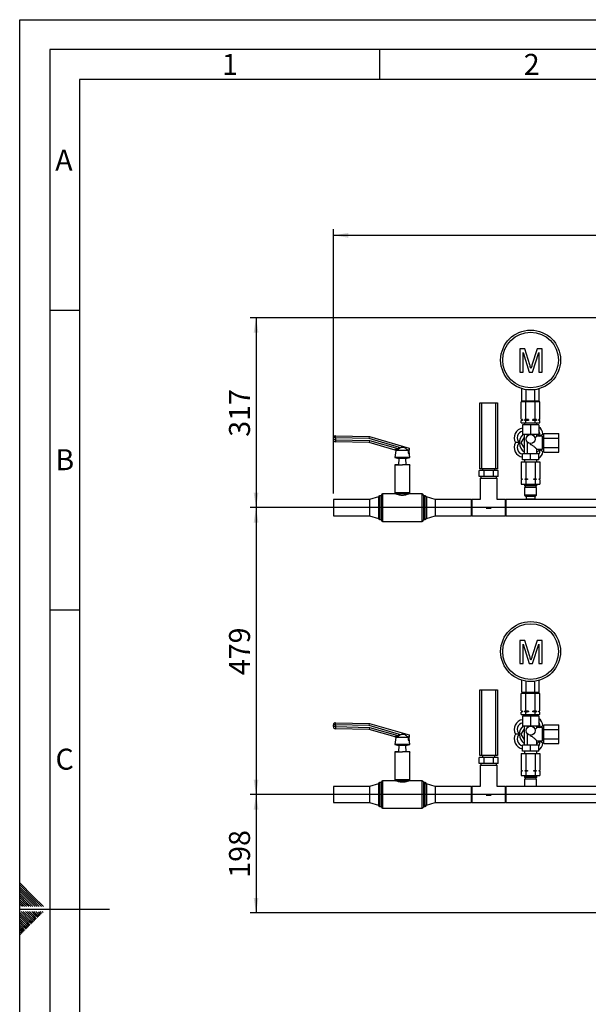
# Paper-space layout 'Blatt3' of a CAD drawing. Units: millimetres. Extents: x 0 to 420, y 0 to 297.
# Drawn here: x 0 to 95, y 133 to 297 of the extents above; entities that cross this region are included whole.
import ezdxf

# ---------------------------------------------------------------- set-up
doc = ezdxf.new("R2010")
doc.units = ezdxf.units.MM
for name, color, linetype in [('1', 7, 'Continuous'), ('61', 7, 'Continuous'), ('62', 7, 'Continuous')]:
    doc.layers.add(name, color=color, linetype=linetype)
doc.styles.add('SLDTEXTSTYLE0', font='TXT', dxfattribs={"width": 0.75})
doc.styles.add('SLDTEXTSTYLE1', font='TXT', dxfattribs={"width": 0.605})
doc.dimstyles.new('SLDDIMSTYLE0', dxfattribs={"dimtxt": 3.5, "dimasz": 2.5, "dimexe": 0, "dimexo": 0.0625, "dimgap": 0.875, "dimtad": 1, "dimdec": 0, "dimlfac": 10, "dimrnd": 1e-09, "dimzin": 12, "dimdsep": 46, "dimtxsty": 'SLDTEXTSTYLE1', "dimsah": 1, "dimcen": 0.09, "dimadec": 0, "dimazin": 3, "dimtfac": 1, "dimtdec": 0, "dimtofl": 0, "dimtmove": 0, "dimatfit": 3, "dimfxl": 1, "dimfrac": 2, "dimtolj": 1, "dimtzin": 12, "dimarcsym": 0})
doc.dimstyles.new('SLDDIMSTYLE1', dxfattribs={"dimtxt": 3.5, "dimasz": 2.5, "dimexe": 0, "dimexo": 0.0625, "dimgap": 0.875, "dimtad": 1, "dimdec": 0, "dimlfac": 10, "dimrnd": 1e-09, "dimzin": 12, "dimdsep": 46, "dimtxsty": 'SLDTEXTSTYLE1', "dimsah": 1, "dimcen": 0.09, "dimadec": 0, "dimazin": 3, "dimtfac": 1, "dimtofl": 0, "dimtmove": 0, "dimatfit": 3, "dimfxl": 1, "dimfrac": 2, "dimtolj": 1, "dimtzin": 12, "dimarcsym": 0})
doc.dimstyles.new('SLDDIMSTYLE2', dxfattribs={"dimtxt": 3.5, "dimasz": 2.5, "dimexe": 0, "dimexo": 0.0625, "dimgap": 0.875, "dimtad": 1, "dimdec": 1, "dimlfac": 10, "dimrnd": 1e-09, "dimzin": 12, "dimdsep": 46, "dimtxsty": 'SLDTEXTSTYLE1', "dimsah": 1, "dimcen": 0.09, "dimadec": 0, "dimazin": 3, "dimtfac": 1, "dimtdec": 1, "dimtofl": 0, "dimtmove": 0, "dimatfit": 3, "dimfxl": 1, "dimfrac": 2, "dimtolj": 1, "dimtzin": 12, "dimarcsym": 0})

# ---------------------------------------------------------------- blocks, each defined once
blk = doc.blocks.new('_D_27')
at = {"layer": '1', "color": 7}
for p, q in [((154.94, 247.23), (38.43, 247.23)), ((39.43, 247.23), (39.43, 215.53)), ((113.54, 215.53), (38.43, 215.53))]:
    blk.add_line(p, q, dxfattribs=at)
for points in [[(39.43, 247.23), (39.03, 244.73), (39.83, 244.73)], [(39.43, 215.53), (39.83, 218.03), (39.03, 218.03)]]:
    blk.add_solid(points, dxfattribs=at)
at = {"layer": '1', "color": 7, "insert": (34.92, 227.37), "char_height": 3.5, "attachment_point": 1, "rotation": 90, "style": 'SLDTEXTSTYLE1'}
blk.add_mtext('317', dxfattribs=at)
blk = doc.blocks.new('_D_28')
at = {"layer": '1', "color": 7}
for p, q in [((113.54, 215.53), (38.43, 215.53)), ((39.43, 215.53), (39.43, 167.63)), ((113.54, 167.63), (38.43, 167.63))]:
    blk.add_line(p, q, dxfattribs=at)
for points in [[(39.43, 215.53), (39.03, 213.03), (39.83, 213.03)], [(39.43, 167.63), (39.83, 170.13), (39.03, 170.13)]]:
    blk.add_solid(points, dxfattribs=at)
at = {"layer": '1', "color": 7, "insert": (34.92, 187.57), "char_height": 3.5, "attachment_point": 1, "rotation": 90, "style": 'SLDTEXTSTYLE1'}
blk.add_mtext('479', dxfattribs=at)
blk = doc.blocks.new('_D_29')
at = {"layer": '1', "color": 7}
for p, q in [((113.54, 167.63), (38.43, 167.63)), ((39.43, 167.63), (39.43, 147.88)), ((154.94, 147.88), (38.43, 147.88))]:
    blk.add_line(p, q, dxfattribs=at)
for points in [[(39.43, 167.63), (39.03, 165.13), (39.83, 165.13)], [(39.43, 147.88), (39.83, 150.38), (39.03, 150.38)]]:
    blk.add_solid(points, dxfattribs=at)
at = {"layer": '1', "color": 7, "insert": (34.92, 153.75), "char_height": 3.5, "attachment_point": 1, "rotation": 90, "style": 'SLDTEXTSTYLE1'}
blk.add_mtext('198', dxfattribs=at)
blk = doc.blocks.new('_D_34')
at = {"layer": '1', "color": 7}
for p, q in [((52.34, 217.88), (52.34, 262)), ((157.54, 245.82), (157.54, 262)), ((52.34, 261), (157.54, 261))]:
    blk.add_line(p, q, dxfattribs=at)
for points in [[(52.34, 261), (54.84, 260.6), (54.84, 261.4)], [(157.54, 261), (155.04, 261.4), (155.04, 260.6)]]:
    blk.add_solid(points, dxfattribs=at)
at = {"layer": '1', "color": 7, "insert": (99.59, 265.51), "char_height": 3.5, "attachment_point": 1, "style": 'SLDTEXTSTYLE1'}
blk.add_mtext('1052', dxfattribs=at)

psp = doc.layouts.new('Blatt3')

# ---------------------------------------------------------------- linework, layer by layer
at = {"color": 7, "linetype": 'Continuous', "lineweight": 30}
for p, q in [((83.437, 242.03), (83.437, 238.178)), ((84.247, 242.03), (83.437, 242.03)), ((85.1, 239.373), (84.247, 242.03)), ((86.324, 242.03), (85.463, 239.327)), ((87.141, 242.03), (86.324, 242.03)), ((87.141, 238.178), (87.141, 242.03)), ((83.98, 241.438), (85.008, 238.178)), ((83.98, 238.178), (83.98, 241.438)), ((85.576, 238.178), (86.598, 241.438)), ((86.598, 241.438), (86.598, 238.178)), ((83.437, 238.178), (83.98, 238.178)), ((85.008, 238.178), (85.576, 238.178)), ((86.598, 238.178), (87.141, 238.178)), ((83.794, 233.378), (83.794, 235.391)), ((84.515, 233.378), (84.515, 235.23)), ((85.959, 233.378), (85.959, 235.23)), ((86.681, 233.378), (86.681, 235.391)), ((76.737, 222.033), (76.737, 233.033)), ((76.737, 233.033), (77.037, 233.033)), ((77.037, 233.033), (77.037, 222.033)), ((77.037, 233.033), (79.437, 233.033)), ((79.437, 222.033), (79.437, 233.033)), ((79.437, 233.033), (79.737, 233.033)), ((79.737, 233.033), (79.737, 222.033)), ((83.678, 230.281), (83.678, 233.178)), ((84.458, 233.178), (83.678, 233.178)), ((83.794, 233.378), (84.515, 233.378)), ((84.172, 233.378), (84.172, 233.178)), ((84.458, 230.281), (84.458, 233.178)), ((86.017, 233.178), (84.458, 233.178)), ((84.515, 233.378), (85.959, 233.378)), ((85.959, 233.378), (86.681, 233.378)), ((86.017, 230.281), (86.017, 233.178)), ((86.796, 233.178), (86.017, 233.178)), ((86.302, 233.178), (86.302, 233.378)), ((86.796, 230.281), (86.796, 233.178)), ((83.678, 230.281), (83.837, 230.253)), ((83.678, 230.281), (83.883, 230.253)), ((83.837, 230.253), (83.837, 230.103)), ((83.883, 230.253), (83.837, 230.253)), ((83.883, 230.253), (83.883, 230.103)), ((84.253, 230.103), (84.253, 230.253)), ((84.866, 230.253), (84.253, 230.253)), ((84.458, 230.281), (84.866, 230.253)), ((84.866, 230.253), (84.866, 230.103)), ((86.221, 230.253), (85.608, 230.253)), ((85.608, 230.103), (85.608, 230.253)), ((86.017, 230.281), (86.221, 230.253)), ((86.221, 230.253), (86.221, 230.103)), ((86.592, 230.103), (86.592, 230.253)), ((86.637, 230.253), (86.592, 230.253)), ((86.637, 230.253), (86.796, 230.281)), ((86.637, 230.103), (86.637, 230.253)), ((83.837, 230.103), (83.678, 230.075)), ((83.678, 229.678), (83.678, 230.075)), ((83.678, 229.678), (84.458, 229.678)), ((83.883, 230.103), (83.837, 230.103)), ((83.887, 229.378), (83.887, 227.778)), ((85.237, 229.378), (83.887, 229.378)), ((84.187, 229.678), (84.187, 229.378)), ((84.458, 230.075), (84.253, 230.103)), ((84.866, 230.103), (84.253, 230.103)), ((84.458, 229.678), (84.458, 230.075)), ((84.458, 229.678), (86.017, 229.678)), ((85.237, 229.378), (85.237, 227.778)), ((86.587, 229.378), (85.237, 229.378)), ((86.221, 230.103), (85.608, 230.103)), ((86.017, 230.075), (85.608, 230.103)), ((86.017, 229.678), (86.017, 230.075)), ((86.017, 229.678), (86.796, 229.678)), ((86.287, 229.378), (86.287, 229.678)), ((86.587, 229.378), (86.587, 227.778)), ((86.796, 230.075), (86.592, 230.103)), ((86.637, 230.103), (86.592, 230.103)), ((86.796, 230.075), (86.637, 230.103)), ((86.796, 229.678), (86.796, 230.075)), ((52.323, 226.883), (52.33, 227.183)), ((52.673, 226.876), (52.323, 226.883)), ((52.68, 227.176), (52.33, 227.183)), ((52.673, 226.876), (52.666, 226.526)), ((52.68, 227.176), (52.673, 226.876)), ((52.673, 226.876), (58.368, 226.755)), ((52.68, 227.176), (52.687, 227.526)), ((58.282, 227.057), (52.68, 227.176)), ((52.687, 227.526), (58.336, 227.406)), ((58.282, 227.057), (58.336, 227.406)), ((63.354, 225.583), (58.282, 227.057)), ((58.336, 227.406), (64.97, 225.478)), ((83.678, 226.378), (84.137, 227.173)), ((83.887, 227.778), (85.237, 227.778)), ((84.137, 227.778), (84.137, 224.528)), ((84.665, 227.778), (84.665, 227.463)), ((85.237, 227.778), (86.587, 227.778)), ((87.237, 227.478), (86.281, 227.478)), ((86.287, 227.472), (86.287, 227.778)), ((87.237, 225.278), (87.237, 227.478)), ((87.437, 227.328), (87.237, 227.328)), ((87.437, 227.77), (87.3, 227.844)), ((87.437, 227.157), (87.437, 227.937)), ((87.437, 227.937), (89.937, 227.937)), ((87.437, 225.598), (87.437, 227.157)), ((87.437, 227.157), (89.937, 227.157)), ((89.937, 227.157), (89.937, 227.937)), ((89.937, 225.598), (89.937, 227.157)), ((58.315, 226.406), (52.666, 226.526)), ((58.368, 226.755), (58.315, 226.406)), ((62.618, 225.155), (58.315, 226.406)), ((58.368, 226.755), (63.055, 225.393)), ((63.055, 225.393), (63.354, 225.583)), ((63.055, 225.393), (63.158, 225.248)), ((63.433, 225.438), (63.158, 225.248)), ((63.354, 225.583), (63.366, 225.586)), ((63.354, 225.583), (63.433, 225.438)), ((63.654, 225.586), (63.433, 225.438)), ((64.227, 225.586), (63.654, 225.586)), ((64.97, 225.478), (64.962, 225.115)), ((84.137, 225.583), (83.678, 226.378)), ((84.665, 226.493), (84.665, 224.528)), ((85.237, 226.05), (85.237, 226.228)), ((86.286, 225.278), (87.237, 225.278)), ((86.287, 224.528), (86.287, 225.279)), ((87.237, 225.428), (87.437, 225.428)), ((87.437, 225.598), (89.937, 225.598)), ((87.437, 224.819), (87.437, 225.598)), ((89.937, 224.819), (89.937, 225.598)), ((62.729, 225.059), (62.587, 223.894)), ((62.587, 223.894), (63.237, 223.725)), ((63.837, 223.894), (62.587, 223.894)), ((62.736, 225.059), (62.729, 225.059)), ((62.882, 225.059), (62.736, 225.059)), ((64.827, 225.059), (62.882, 225.059)), ((63.237, 223.725), (63.213, 222.678)), ((63.837, 223.725), (63.237, 223.725)), ((65.087, 223.894), (63.837, 223.894)), ((64.437, 223.725), (63.837, 223.725)), ((64.437, 223.725), (65.087, 223.894)), ((64.461, 222.678), (64.437, 223.725)), ((64.827, 225.059), (64.651, 225.206)), ((64.962, 225.115), (64.651, 225.206)), ((64.903, 224.491), (64.948, 224.478)), ((64.948, 224.478), (64.962, 225.115)), ((65.087, 223.894), (64.959, 224.952)), ((83.887, 223.528), (83.887, 224.528)), ((85.237, 224.528), (83.887, 224.528)), ((85.237, 223.528), (85.237, 224.528)), ((86.587, 224.528), (85.237, 224.528)), ((86.587, 223.528), (86.587, 224.528)), ((87.269, 224.869), (87.437, 224.957)), ((87.437, 224.819), (89.937, 224.819)), ((62.587, 222.678), (62.587, 222.673)), ((63.213, 222.678), (62.587, 222.678)), ((62.587, 222.673), (62.587, 217.983)), ((62.587, 222.673), (63.837, 222.673)), ((63.213, 222.673), (63.213, 222.678)), ((63.837, 222.673), (63.837, 222.678)), ((65.087, 222.678), (63.837, 222.678)), ((65.087, 222.678), (65.087, 222.636)), ((65.087, 217.983), (65.087, 222.636)), ((77.037, 222.033), (76.737, 222.033)), ((79.437, 222.033), (77.037, 222.033)), ((77.187, 222.033), (77.187, 221.733)), ((79.287, 221.733), (79.287, 222.033)), ((79.737, 222.033), (79.437, 222.033)), ((83.678, 223.178), (83.678, 220.328)), ((83.678, 223.178), (84.458, 223.178)), ((85.237, 223.528), (83.887, 223.528)), ((84.187, 223.528), (84.187, 223.178)), ((84.458, 223.178), (84.458, 220.328)), ((84.458, 223.178), (86.017, 223.178)), ((86.587, 223.528), (85.237, 223.528)), ((86.017, 223.178), (86.017, 220.328)), ((86.017, 223.178), (86.796, 223.178)), ((86.287, 223.178), (86.287, 223.528)), ((86.796, 223.178), (86.796, 220.328)), ((76.678, 220.733), (76.678, 221.733)), ((77.458, 221.733), (76.678, 221.733)), ((77.458, 220.733), (76.678, 220.733)), ((76.837, 220.433), (76.837, 216.878)), ((76.837, 220.433), (76.992, 220.433)), ((76.937, 220.733), (76.937, 220.433)), ((76.992, 220.433), (79.637, 220.433)), ((77.458, 220.733), (77.458, 221.733)), ((79.017, 221.733), (77.458, 221.733)), ((79.017, 220.733), (77.458, 220.733)), ((79.017, 220.733), (79.017, 221.733)), ((79.796, 221.733), (79.017, 221.733)), ((79.796, 220.733), (79.017, 220.733)), ((79.537, 220.433), (79.537, 220.733)), ((79.637, 216.878), (79.637, 220.433)), ((79.796, 220.733), (79.796, 221.733)), ((83.678, 220.328), (83.803, 220.328)), ((83.787, 220.328), (83.787, 220.228)), ((83.803, 220.328), (83.803, 220.228)), ((84.333, 220.328), (84.458, 220.328)), ((84.333, 220.228), (84.333, 220.328)), ((84.458, 220.328), (84.708, 220.328)), ((84.708, 220.328), (84.708, 220.228)), ((85.766, 220.328), (86.017, 220.328)), ((85.766, 220.228), (85.766, 220.328)), ((86.017, 220.328), (86.142, 220.328)), ((86.142, 220.328), (86.142, 220.228)), ((86.671, 220.328), (86.796, 220.328)), ((86.671, 220.228), (86.671, 220.328)), ((86.687, 220.228), (86.687, 220.328)), ((83.678, 220.228), (83.678, 219.478)), ((83.803, 220.228), (83.678, 220.228)), ((83.678, 219.478), (84.458, 219.478)), ((84.187, 219.478), (84.187, 219.228)), ((84.187, 219.228), (84.237, 219.178)), ((86.287, 219.228), (84.187, 219.228)), ((86.237, 219.178), (84.237, 219.178)), ((84.237, 218.878), (84.237, 217.628)), ((86.237, 218.878), (84.237, 218.878)), ((84.458, 220.228), (84.333, 220.228)), ((84.337, 219.178), (84.337, 218.878)), ((84.458, 220.228), (84.458, 219.478)), ((84.708, 220.228), (84.458, 220.228)), ((84.458, 219.478), (86.017, 219.478)), ((86.017, 220.228), (85.766, 220.228)), ((86.017, 220.228), (86.017, 219.478)), ((86.142, 220.228), (86.017, 220.228)), ((86.017, 219.478), (86.796, 219.478)), ((86.137, 218.878), (86.137, 219.178)), ((86.237, 219.178), (86.287, 219.228)), ((86.237, 217.628), (86.237, 218.878)), ((86.287, 219.228), (86.287, 219.478)), ((86.796, 220.228), (86.671, 220.228)), ((86.796, 220.228), (86.796, 219.478)), ((59.837, 217.333), (58.337, 216.878)), ((59.837, 217.333), (59.837, 213.733)), ((60.337, 217.533), (60.037, 217.533)), ((60.337, 215.533), (60.337, 217.633)), ((62.787, 217.833), (60.537, 217.833)), ((62.587, 217.983), (62.787, 217.833)), ((65.087, 217.983), (62.587, 217.983)), ((64.887, 217.833), (62.787, 217.833)), ((64.887, 217.833), (65.087, 217.983)), ((67.137, 217.833), (64.887, 217.833)), ((67.337, 217.633), (67.337, 213.433)), ((67.637, 217.533), (67.337, 217.533)), ((69.337, 216.878), (67.837, 217.333)), ((67.837, 217.333), (67.837, 213.733)), ((84.237, 217.628), (84.487, 217.378)), ((86.237, 217.628), (84.237, 217.628)), ((84.487, 217.378), (84.487, 216.928)), ((85.987, 217.378), (84.487, 217.378)), ((85.987, 217.378), (86.237, 217.628)), ((85.987, 216.928), (85.987, 217.378)), ((58.337, 216.878), (52.337, 216.878)), ((52.337, 216.878), (52.337, 214.188)), ((58.337, 216.878), (58.337, 214.188)), ((60.337, 213.433), (60.337, 215.533)), ((75.337, 216.878), (69.337, 216.878)), ((69.337, 216.878), (69.337, 214.188)), ((75.437, 216.878), (75.337, 216.778)), ((75.337, 216.878), (75.337, 214.188)), ((76.837, 216.878), (75.437, 216.878)), ((75.437, 216.878), (75.437, 214.188)), ((77.836, 215.433), (78.638, 215.433)), ((81.037, 216.878), (79.637, 216.878)), ((81.137, 216.778), (81.037, 216.878)), ((81.037, 214.188), (81.037, 216.878)), ((84.537, 216.878), (81.137, 216.878)), ((81.137, 214.188), (81.137, 216.878)), ((84.487, 216.928), (84.537, 216.878)), ((85.987, 216.928), (84.487, 216.928)), ((85.937, 216.878), (84.537, 216.878)), ((85.937, 216.878), (85.987, 216.928)), ((98.137, 216.878), (85.937, 216.878)), ((52.337, 214.188), (58.337, 214.188)), ((58.337, 214.188), (59.837, 213.733)), ((67.837, 213.733), (69.337, 214.188)), ((69.337, 214.188), (75.337, 214.188)), ((75.337, 214.288), (75.437, 214.188)), ((75.437, 214.188), (81.037, 214.188)), ((81.037, 214.188), (81.137, 214.288)), ((81.137, 214.188), (98.137, 214.188)), ((60.037, 213.533), (60.337, 213.533)), ((60.537, 213.233), (67.137, 213.233)), ((67.337, 213.533), (67.637, 213.533)), ((83.437, 193.354), (83.437, 189.502)), ((84.247, 193.354), (83.437, 193.354)), ((83.98, 192.762), (85.008, 189.502)), ((83.98, 189.502), (83.98, 192.762)), ((85.1, 190.697), (84.247, 193.354)), ((86.324, 193.354), (85.463, 190.651)), ((85.576, 189.502), (86.598, 192.762)), ((87.141, 193.354), (86.324, 193.354)), ((86.598, 192.762), (86.598, 189.502)), ((87.141, 189.502), (87.141, 193.354)), ((83.437, 189.502), (83.98, 189.502)), ((85.008, 189.502), (85.576, 189.502)), ((86.598, 189.502), (87.141, 189.502)), ((83.794, 184.702), (83.794, 186.715)), ((84.515, 184.702), (84.515, 186.554)), ((85.959, 184.702), (85.959, 186.554)), ((86.681, 184.702), (86.681, 186.715)), ((76.737, 174.133), (76.737, 185.133)), ((76.737, 185.133), (77.037, 185.133)), ((77.037, 185.133), (77.037, 174.133)), ((77.037, 185.133), (79.437, 185.133)), ((79.437, 174.133), (79.437, 185.133)), ((79.437, 185.133), (79.737, 185.133)), ((79.737, 185.133), (79.737, 174.133)), ((83.678, 181.605), (83.678, 184.502)), ((84.458, 184.502), (83.678, 184.502)), ((83.794, 184.702), (84.515, 184.702)), ((84.172, 184.702), (84.172, 184.502)), ((84.458, 181.605), (84.458, 184.502)), ((86.017, 184.502), (84.458, 184.502)), ((84.515, 184.702), (85.959, 184.702)), ((85.959, 184.702), (86.681, 184.702)), ((86.017, 181.605), (86.017, 184.502)), ((86.796, 184.502), (86.017, 184.502)), ((86.302, 184.502), (86.302, 184.702)), ((86.796, 181.605), (86.796, 184.502)), ((83.678, 181.605), (83.837, 181.577)), ((83.678, 181.605), (83.883, 181.577)), ((83.837, 181.427), (83.678, 181.399)), ((83.678, 181.002), (83.678, 181.399)), ((83.678, 181.002), (84.458, 181.002)), ((83.837, 181.577), (83.837, 181.427)), ((83.883, 181.577), (83.837, 181.577)), ((83.883, 181.427), (83.837, 181.427)), ((83.883, 181.577), (83.883, 181.427)), ((84.187, 181.002), (84.187, 180.702)), ((84.866, 181.577), (84.253, 181.577)), ((84.253, 181.427), (84.253, 181.577)), ((84.866, 181.427), (84.253, 181.427)), ((84.458, 181.399), (84.253, 181.427)), ((84.458, 181.605), (84.866, 181.577)), ((84.458, 181.002), (84.458, 181.399)), ((84.458, 181.002), (86.017, 181.002)), ((84.866, 181.577), (84.866, 181.427)), ((85.608, 181.427), (85.608, 181.577)), ((86.221, 181.577), (85.608, 181.577)), ((86.221, 181.427), (85.608, 181.427)), ((86.017, 181.399), (85.608, 181.427)), ((86.017, 181.605), (86.221, 181.577)), ((86.017, 181.002), (86.017, 181.399)), ((86.017, 181.002), (86.796, 181.002)), ((86.221, 181.577), (86.221, 181.427)), ((86.287, 180.702), (86.287, 181.002)), ((86.592, 181.427), (86.592, 181.577)), ((86.637, 181.577), (86.592, 181.577)), ((86.796, 181.399), (86.592, 181.427)), ((86.637, 181.427), (86.592, 181.427)), ((86.637, 181.577), (86.796, 181.605)), ((86.637, 181.427), (86.637, 181.577)), ((86.796, 181.399), (86.637, 181.427)), ((86.796, 181.002), (86.796, 181.399)), ((52.323, 178.983), (52.33, 179.283)), ((52.68, 179.276), (52.33, 179.283)), ((52.68, 179.276), (52.673, 178.976)), ((52.68, 179.276), (52.687, 179.626)), ((58.282, 179.157), (52.68, 179.276)), ((52.687, 179.626), (58.336, 179.506)), ((58.282, 179.157), (58.336, 179.506)), ((58.336, 179.506), (64.97, 177.578)), ((83.887, 180.702), (83.887, 179.102)), ((85.237, 180.702), (83.887, 180.702)), ((85.237, 180.702), (85.237, 179.102)), ((86.587, 180.702), (85.237, 180.702)), ((86.587, 180.702), (86.587, 179.102)), ((87.437, 178.481), (87.437, 179.261)), ((87.437, 179.261), (89.937, 179.261)), ((89.937, 178.481), (89.937, 179.261)), ((52.673, 178.976), (52.323, 178.983)), ((52.673, 178.976), (52.666, 178.626)), ((58.315, 178.506), (52.666, 178.626)), ((52.673, 178.976), (58.368, 178.855)), ((63.354, 177.683), (58.282, 179.157)), ((58.368, 178.855), (58.315, 178.506)), ((62.618, 177.255), (58.315, 178.506)), ((58.368, 178.855), (63.055, 177.493)), ((63.055, 177.493), (63.354, 177.683)), ((63.433, 177.538), (63.158, 177.348)), ((63.354, 177.683), (63.366, 177.686)), ((63.354, 177.683), (63.433, 177.538)), ((63.654, 177.686), (63.433, 177.538)), ((64.227, 177.686), (63.654, 177.686)), ((64.97, 177.578), (64.962, 177.215)), ((83.678, 177.702), (84.137, 178.497)), ((84.137, 176.907), (83.678, 177.702)), ((83.887, 179.102), (85.237, 179.102)), ((84.137, 179.102), (84.137, 175.852)), ((84.665, 179.102), (84.665, 178.787)), ((84.665, 177.817), (84.665, 175.852)), ((85.237, 179.102), (86.587, 179.102)), ((85.237, 177.374), (85.237, 177.552)), ((87.237, 178.802), (86.281, 178.802)), ((86.287, 178.796), (86.287, 179.102)), ((87.237, 176.602), (87.237, 178.802)), ((87.437, 178.652), (87.237, 178.652)), ((87.437, 179.095), (87.3, 179.168)), ((87.437, 176.922), (87.437, 178.481)), ((87.437, 178.481), (89.937, 178.481)), ((89.937, 176.922), (89.937, 178.481)), ((62.729, 177.159), (62.587, 175.994)), ((62.587, 175.994), (63.237, 175.825)), ((63.837, 175.994), (62.587, 175.994)), ((62.736, 177.159), (62.729, 177.159)), ((62.882, 177.159), (62.736, 177.159)), ((64.827, 177.159), (62.882, 177.159)), ((63.055, 177.493), (63.158, 177.348)), ((65.087, 175.994), (63.837, 175.994)), ((64.437, 175.825), (65.087, 175.994)), ((64.827, 177.159), (64.651, 177.306)), ((64.962, 177.215), (64.651, 177.306)), ((64.903, 176.591), (64.948, 176.578)), ((64.948, 176.578), (64.962, 177.215)), ((65.087, 175.994), (64.959, 177.052)), ((86.286, 176.602), (87.237, 176.602)), ((86.287, 175.852), (86.287, 176.603)), ((87.237, 176.752), (87.437, 176.752)), ((87.269, 176.193), (87.437, 176.281)), ((87.437, 176.922), (89.937, 176.922)), ((87.437, 176.143), (87.437, 176.922)), ((87.437, 176.143), (89.937, 176.143)), ((89.937, 176.143), (89.937, 176.922)), ((62.587, 174.778), (62.587, 174.773)), ((63.213, 174.778), (62.587, 174.778)), ((62.587, 174.773), (62.587, 170.083)), ((62.587, 174.773), (63.837, 174.773)), ((63.237, 175.825), (63.213, 174.778)), ((63.213, 174.773), (63.213, 174.778)), ((63.837, 175.825), (63.237, 175.825)), ((64.437, 175.825), (63.837, 175.825)), ((65.087, 174.778), (63.837, 174.778)), ((63.837, 174.773), (63.837, 174.778)), ((64.461, 174.778), (64.437, 175.825)), ((65.087, 174.778), (65.087, 174.736)), ((65.087, 170.083), (65.087, 174.736)), ((83.678, 174.502), (83.678, 171.652)), ((83.678, 174.502), (84.458, 174.502)), ((83.887, 174.852), (83.887, 175.852)), ((85.237, 175.852), (83.887, 175.852)), ((85.237, 174.852), (83.887, 174.852)), ((84.187, 174.852), (84.187, 174.502)), ((84.458, 174.502), (84.458, 171.652)), ((84.458, 174.502), (86.017, 174.502)), ((85.237, 174.852), (85.237, 175.852)), ((86.587, 175.852), (85.237, 175.852)), ((86.587, 174.852), (85.237, 174.852)), ((86.017, 174.502), (86.017, 171.652)), ((86.017, 174.502), (86.796, 174.502)), ((86.287, 174.502), (86.287, 174.852)), ((86.587, 174.852), (86.587, 175.852)), ((86.796, 174.502), (86.796, 171.652)), ((76.678, 172.833), (76.678, 173.833)), ((77.458, 173.833), (76.678, 173.833)), ((77.458, 172.833), (76.678, 172.833)), ((77.037, 174.133), (76.737, 174.133)), ((76.937, 172.833), (76.937, 172.533)), ((79.437, 174.133), (77.037, 174.133)), ((77.187, 174.133), (77.187, 173.833)), ((77.458, 172.833), (77.458, 173.833)), ((79.017, 173.833), (77.458, 173.833)), ((79.017, 172.833), (77.458, 172.833)), ((79.017, 172.833), (79.017, 173.833)), ((79.796, 173.833), (79.017, 173.833)), ((79.796, 172.833), (79.017, 172.833)), ((79.287, 173.833), (79.287, 174.133)), ((79.737, 174.133), (79.437, 174.133)), ((79.537, 172.533), (79.537, 172.833)), ((79.796, 172.833), (79.796, 173.833)), ((76.837, 172.533), (76.837, 168.978)), ((76.837, 172.533), (76.992, 172.533)), ((76.992, 172.533), (79.637, 172.533)), ((79.637, 168.978), (79.637, 172.533)), ((83.678, 171.652), (83.803, 171.652)), ((83.678, 171.552), (83.678, 170.802)), ((83.803, 171.552), (83.678, 171.552)), ((83.787, 171.652), (83.787, 171.552)), ((83.803, 171.652), (83.803, 171.552)), ((84.333, 171.652), (84.458, 171.652)), ((84.333, 171.552), (84.333, 171.652)), ((84.458, 171.552), (84.333, 171.552)), ((84.458, 171.652), (84.708, 171.652)), ((84.458, 171.552), (84.458, 170.802)), ((84.708, 171.552), (84.458, 171.552)), ((84.708, 171.652), (84.708, 171.552)), ((85.766, 171.652), (86.017, 171.652)), ((85.766, 171.552), (85.766, 171.652)), ((86.017, 171.552), (85.766, 171.552)), ((86.017, 171.652), (86.142, 171.652)), ((86.017, 171.552), (86.017, 170.802)), ((86.142, 171.552), (86.017, 171.552)), ((86.142, 171.652), (86.142, 171.552)), ((86.671, 171.652), (86.796, 171.652)), ((86.671, 171.552), (86.671, 171.652)), ((86.796, 171.552), (86.671, 171.552)), ((86.687, 171.552), (86.687, 171.652)), ((86.796, 171.552), (86.796, 170.802)), ((59.837, 169.433), (58.337, 168.978)), ((59.837, 169.433), (59.837, 165.833)), ((60.337, 169.633), (60.037, 169.633)), ((60.337, 167.633), (60.337, 169.733)), ((62.787, 169.933), (60.537, 169.933)), ((62.587, 170.083), (62.787, 169.933)), ((65.087, 170.083), (62.587, 170.083)), ((64.887, 169.933), (62.787, 169.933)), ((64.887, 169.933), (65.087, 170.083)), ((67.137, 169.933), (64.887, 169.933)), ((67.337, 169.733), (67.337, 165.533)), ((67.637, 169.633), (67.337, 169.633)), ((69.337, 168.978), (67.837, 169.433)), ((67.837, 169.433), (67.837, 165.833)), ((83.678, 170.802), (84.458, 170.802)), ((84.187, 170.802), (84.187, 170.552)), ((84.187, 170.552), (84.237, 170.502)), ((86.287, 170.552), (84.187, 170.552)), ((86.237, 170.502), (84.237, 170.502)), ((84.237, 170.202), (84.237, 168.978)), ((86.237, 170.202), (84.237, 170.202)), ((84.337, 170.502), (84.337, 170.202)), ((84.458, 170.802), (86.017, 170.802)), ((86.017, 170.802), (86.796, 170.802)), ((86.137, 170.202), (86.137, 170.502)), ((86.237, 170.502), (86.287, 170.552)), ((86.237, 168.978), (86.237, 170.202)), ((86.287, 170.552), (86.287, 170.802)), ((58.337, 168.978), (52.337, 168.978)), ((52.337, 168.978), (52.337, 166.288)), ((58.337, 168.978), (58.337, 166.288)), ((75.337, 168.978), (69.337, 168.978)), ((69.337, 168.978), (69.337, 166.288)), ((75.437, 168.978), (75.337, 168.878)), ((75.337, 168.978), (75.337, 166.288)), ((76.837, 168.978), (75.437, 168.978)), ((75.437, 168.978), (75.437, 166.288)), ((81.037, 168.978), (79.637, 168.978)), ((81.137, 168.878), (81.037, 168.978)), ((81.037, 166.288), (81.037, 168.978)), ((84.237, 168.978), (81.137, 168.978)), ((81.137, 167.633), (81.137, 168.978)), ((86.202, 168.952), (84.272, 168.952)), ((100.137, 168.978), (86.237, 168.978)), ((52.337, 166.288), (58.337, 166.288)), ((58.337, 166.288), (59.837, 165.833)), ((60.337, 165.533), (60.337, 167.633)), ((67.837, 165.833), (69.337, 166.288)), ((69.337, 166.288), (75.337, 166.288)), ((75.337, 166.388), (75.437, 166.288)), ((75.437, 166.288), (81.037, 166.288)), ((77.836, 167.533), (78.638, 167.533)), ((81.037, 166.288), (81.137, 166.388)), ((81.137, 166.288), (81.137, 167.633)), ((81.137, 166.288), (100.137, 166.288)), ((60.037, 165.633), (60.337, 165.633)), ((60.537, 165.333), (67.137, 165.333)), ((67.337, 165.633), (67.637, 165.633))]:
    psp.add_line(p, q, dxfattribs=at)
at = {"color": 1, "linetype": 'Continuous', "lineweight": 30}
for p, q in [((86.826, 227.478), (86.794, 227.484)), ((86.77, 225.239), (86.938, 225.278)), ((60.037, 217.533), (60.037, 215.533)), ((60.537, 217.833), (60.537, 215.533)), ((67.137, 213.233), (67.137, 217.833)), ((67.637, 213.533), (67.637, 217.533)), ((60.037, 215.533), (60.037, 213.533)), ((60.537, 215.533), (60.537, 213.233)), ((86.826, 178.802), (86.794, 178.808)), ((86.77, 176.563), (86.938, 176.602)), ((60.037, 169.633), (60.037, 167.633)), ((60.537, 169.933), (60.537, 167.633)), ((67.137, 165.333), (67.137, 169.933)), ((67.637, 165.633), (67.637, 169.633)), ((60.037, 167.633), (60.037, 165.633)), ((60.537, 167.633), (60.537, 165.333))]:
    psp.add_line(p, q, dxfattribs=at)
at = {"color": 7, "linetype": 'Continuous', "lineweight": 30, "flags": 128}
for points in [[(86.756, 227.478), (86.631, 227.633), (86.484, 227.778)], [(86.756, 178.802), (86.631, 178.957), (86.484, 179.102)]]:
    psp.add_lwpolyline(points, dxfattribs=at)
at = {"color": 7, "linetype": 'Continuous', "lineweight": 30}
for centre, radius in [((85.237, 240.178), 5), ((85.237, 240.178), 4.65), ((85.237, 226.978), 0.75), ((85.237, 191.502), 5), ((85.237, 191.502), 4.65), ((85.237, 178.302), 0.75)]:
    psp.add_circle(centre, radius, dxfattribs=at)
for centre, radius, start, end in [((84.143, 227.191), 1.637, 98.98671, 208.7005), ((85.672, 227.67), 1.637, 6.09583, 56.01005), ((52.673, 226.876), 0.35, 178.79013, 268.79013), ((52.68, 227.176), 0.35, 88.79013, 178.79013), ((85.237, 226.378), 1.875, 131.69755, 234.07918), ((62.518, 225.053), 0.364, 0.94222, 41.73829), ((84.126, 225.588), 1.637, 150.09583, 261.60922), ((85.237, 226.378), 1.875, 304.0558, 324.07918), ((62.551, 224.966), 0.2, 26.9811, 73.79013), ((62.563, 224.966), 0.197, 28.17574, 73.73641), ((85.645, 225.077), 1.637, 305.14751, 352.7005), ((60.037, 217.333), 0.2, 90, 180), ((60.537, 217.633), 0.2, 90, 180), ((67.137, 217.633), 0.2, 0, 90), ((67.637, 217.333), 0.2, 0, 90), ((60.037, 213.733), 0.2, 180, 270), ((67.637, 213.733), 0.2, 270, 0), ((60.537, 213.433), 0.2, 180, 270), ((67.137, 213.433), 0.2, 270, 0), ((52.68, 179.276), 0.35, 88.79013, 178.79013), ((84.143, 178.515), 1.637, 98.98671, 208.7005), ((85.672, 178.994), 1.637, 6.09583, 56.01005), ((52.673, 178.976), 0.35, 178.79013, 268.79013), ((84.126, 176.912), 1.637, 150.09583, 261.60922), ((85.237, 177.702), 1.875, 131.69755, 234.07918), ((62.551, 177.066), 0.2, 26.9811, 73.79013), ((62.563, 177.066), 0.197, 28.17574, 73.73641), ((62.518, 177.153), 0.364, 0.94222, 41.73829), ((85.237, 177.702), 1.875, 304.0558, 324.07918), ((85.645, 176.401), 1.637, 305.14751, 352.7005), ((60.037, 169.433), 0.2, 90, 180), ((60.537, 169.733), 0.2, 90, 180), ((67.137, 169.733), 0.2, 0, 90), ((67.637, 169.433), 0.2, 0, 90), ((60.037, 165.833), 0.2, 180, 270), ((60.537, 165.533), 0.2, 180, 270), ((67.137, 165.533), 0.2, 270, 0), ((67.637, 165.833), 0.2, 270, 0)]:
    psp.add_arc(centre, radius, start, end, dxfattribs=at)
at = {"color": 1, "linetype": 'Continuous', "lineweight": 30}
for centre, start, end in [((84.143, 227.191), 102.99666, 224.19796), ((85.672, 227.67), 350.59836, 36.40136), ((84.126, 225.588), 134.59836, 257.87228), ((85.645, 225.077), 325.97884, 8.19796), ((84.143, 178.515), 102.99666, 224.19796), ((85.672, 178.994), 350.59836, 36.40136), ((84.126, 176.912), 134.59836, 257.87228), ((85.645, 176.401), 325.97884, 8.19796)]:
    psp.add_arc(centre, 1.137, start, end, dxfattribs=at)
at = {"color": 7, "linetype": 'Continuous', "lineweight": 30}
for points, knots in [([(85.289, 238.761), (85.255, 238.876), (85.193, 239.08), (85.128, 239.284), (85.1, 239.373)], [0, 0, 0, 0, 0.5599969, 1, 1, 1, 1]), ([(85.463, 239.327), (85.43, 239.222), (85.371, 239.033), (85.314, 238.844), (85.289, 238.761)], [0, 0, 0, 0, 0.5600019, 1, 1, 1, 1]), ([(84.253, 230.253), (84.268, 230.254), (84.336, 230.261), (84.404, 230.272), (84.458, 230.281)], [0, 0, 0, 0, 0.2111387, 1, 1, 1, 1]), ([(85.608, 230.253), (85.647, 230.255), (85.783, 230.262), (85.919, 230.273), (86.017, 230.281)], [0, 0, 0, 0, 0.2836169, 1, 1, 1, 1]), ([(86.592, 230.253), (86.606, 230.254), (86.674, 230.261), (86.742, 230.272), (86.796, 230.281)], [0, 0, 0, 0, 0.2111387, 1, 1, 1, 1]), ([(83.883, 230.103), (83.868, 230.101), (83.8, 230.095), (83.732, 230.084), (83.678, 230.075)], [0, 0, 0, 0, 0.2150737, 1, 1, 1, 1]), ([(84.866, 230.103), (84.828, 230.101), (84.691, 230.094), (84.555, 230.083), (84.458, 230.075)], [0, 0, 0, 0, 0.2842738, 1, 1, 1, 1]), ([(86.221, 230.103), (86.206, 230.101), (86.138, 230.095), (86.07, 230.084), (86.017, 230.075)], [0, 0, 0, 0, 0.2150737, 1, 1, 1, 1]), ([(85.961, 227.173), (86.031, 227.238), (86.158, 227.354), (86.27, 227.462), (86.278, 227.469), (86.281, 227.472)], [0, 0, 0, 0, 0.4068726, 0.731579, 1, 1, 1, 1]), ([(86.794, 227.484), (86.794, 227.484), (86.843, 227.519), (86.95, 227.595), (87.093, 227.697), (87.205, 227.776), (87.274, 227.825), (87.298, 227.842), (87.299, 227.843), (87.3, 227.844)], [0, 0, 0, 0, 0.0015972, 0.2017219, 0.4438996, 0.6236545, 0.7917665, 0.9578261, 1, 1, 1, 1]), ([(62.618, 225.155), (62.623, 225.157), (62.635, 225.159), (62.649, 225.199), (62.689, 225.244), (62.739, 225.277), (62.776, 225.291), (62.79, 225.296)], [0, 0, 0, 0, 0.2469294, 0.5018911, 0.6947382, 0.8879714, 1, 1, 1, 1]), ([(62.79, 225.296), (62.83, 225.309), (62.918, 225.338), (63.007, 225.374), (63.055, 225.393)], [0, 0, 0, 0, 0.4564827, 1, 1, 1, 1]), ([(63.158, 225.248), (63.085, 225.196), (62.992, 225.129), (62.901, 225.072), (62.882, 225.059)], [0, 0, 0, 0, 0.7903452, 1, 1, 1, 1]), ([(63.366, 225.586), (63.414, 225.586), (63.511, 225.586), (63.606, 225.586), (63.654, 225.586)], [0, 0, 0, 0, 0.4966341, 1, 1, 1, 1]), ([(64.651, 225.206), (64.566, 225.276), (64.43, 225.388), (64.284, 225.516), (64.237, 225.574), (64.227, 225.586)], [0, 0, 0, 0, 0.5701134, 0.9059113, 1, 1, 1, 1]), ([(83.328, 226.398), (83.327, 226.398), (83.268, 226.399), (83.136, 226.4), (82.961, 226.402), (82.823, 226.403), (82.738, 226.404), (82.709, 226.404), (82.707, 226.404), (82.707, 226.404)], [0, 0, 0, 0, 0.0015972, 0.2017219, 0.4438996, 0.6236545, 0.7917665, 0.9578261, 1, 1, 1, 1]), ([(86.286, 225.279), (86.28, 225.285), (86.269, 225.295), (86.184, 225.376), (86.082, 225.472), (85.962, 225.583), (85.81, 225.719), (85.637, 225.865), (85.474, 225.98), (85.34, 226.042), (85.264, 226.048), (85.237, 226.05)], [0, 0, 0, 0, 0.13760367, 0.27860024, 0.38038247, 0.48507457, 0.62239872, 0.76363821, 0.87791126, 0.95592115, 1, 1, 1, 1]), ([(87.269, 224.869), (87.264, 224.872), (87.256, 224.878), (87.193, 224.926), (87.097, 224.997), (86.985, 225.08), (86.873, 225.163), (86.805, 225.213), (86.771, 225.239), (86.77, 225.239)], [0, 0, 0, 0, 0.1701402, 0.3400347, 0.5163296, 0.7127181, 0.8536699, 0.9984034, 1, 1, 1, 1]), ([(64.903, 224.491), (64.89, 224.593), (64.864, 224.782), (64.839, 224.971), (64.827, 225.059)], [0, 0, 0, 0, 0.535771, 1, 1, 1, 1]), ([(64.887, 217.833), (64.886, 217.832), (64.88, 217.83), (64.805, 217.796), (64.621, 217.721), (64.394, 217.649), (64.173, 217.604), (63.943, 217.576), (63.656, 217.579), (63.342, 217.632), (63.072, 217.714), (62.904, 217.781), (62.82, 217.818), (62.791, 217.831), (62.788, 217.832), (62.787, 217.833)], [0, 0, 0, 0, 0.0381918, 0.1348514, 0.2345655, 0.3427159, 0.3975375, 0.4542533, 0.5555155, 0.6501014, 0.7509251, 0.8612355, 0.9151344, 0.9708909, 1, 1, 1, 1]), ([(85.289, 190.085), (85.255, 190.2), (85.193, 190.404), (85.128, 190.608), (85.1, 190.697)], [0, 0, 0, 0, 0.5599969, 1, 1, 1, 1]), ([(85.463, 190.651), (85.43, 190.546), (85.371, 190.357), (85.314, 190.168), (85.289, 190.085)], [0, 0, 0, 0, 0.5600019, 1, 1, 1, 1]), ([(83.883, 181.427), (83.868, 181.425), (83.8, 181.419), (83.732, 181.408), (83.678, 181.399)], [0, 0, 0, 0, 0.2150737, 1, 1, 1, 1]), ([(84.253, 181.577), (84.268, 181.578), (84.336, 181.585), (84.404, 181.596), (84.458, 181.605)], [0, 0, 0, 0, 0.2111387, 1, 1, 1, 1]), ([(84.866, 181.427), (84.828, 181.425), (84.691, 181.418), (84.555, 181.407), (84.458, 181.399)], [0, 0, 0, 0, 0.2842738, 1, 1, 1, 1]), ([(85.608, 181.577), (85.647, 181.579), (85.783, 181.586), (85.919, 181.597), (86.017, 181.605)], [0, 0, 0, 0, 0.2836169, 1, 1, 1, 1]), ([(86.221, 181.427), (86.206, 181.425), (86.138, 181.419), (86.07, 181.408), (86.017, 181.399)], [0, 0, 0, 0, 0.2150737, 1, 1, 1, 1]), ([(86.592, 181.577), (86.606, 181.578), (86.674, 181.585), (86.742, 181.596), (86.796, 181.605)], [0, 0, 0, 0, 0.2111387, 1, 1, 1, 1]), ([(63.366, 177.686), (63.414, 177.686), (63.511, 177.686), (63.606, 177.686), (63.654, 177.686)], [0, 0, 0, 0, 0.4966341, 1, 1, 1, 1]), ([(64.651, 177.306), (64.566, 177.376), (64.43, 177.488), (64.284, 177.616), (64.237, 177.674), (64.227, 177.686)], [0, 0, 0, 0, 0.5701134, 0.9059113, 1, 1, 1, 1]), ([(83.328, 177.722), (83.327, 177.722), (83.268, 177.723), (83.136, 177.724), (82.961, 177.726), (82.823, 177.727), (82.738, 177.728), (82.709, 177.728), (82.707, 177.728), (82.707, 177.728)], [0, 0, 0, 0, 0.0015972, 0.2017219, 0.4438996, 0.6236545, 0.7917665, 0.9578261, 1, 1, 1, 1]), ([(85.961, 178.497), (86.031, 178.562), (86.158, 178.678), (86.27, 178.786), (86.278, 178.793), (86.281, 178.796)], [0, 0, 0, 0, 0.4068726, 0.731579, 1, 1, 1, 1]), ([(86.794, 178.808), (86.794, 178.808), (86.843, 178.843), (86.95, 178.919), (87.093, 179.021), (87.205, 179.1), (87.274, 179.149), (87.298, 179.166), (87.299, 179.167), (87.3, 179.168)], [0, 0, 0, 0, 0.0015972, 0.2017219, 0.4438996, 0.6236545, 0.7917665, 0.9578261, 1, 1, 1, 1]), ([(62.618, 177.255), (62.623, 177.257), (62.635, 177.259), (62.649, 177.299), (62.689, 177.344), (62.739, 177.377), (62.776, 177.391), (62.79, 177.396)], [0, 0, 0, 0, 0.2469294, 0.5018911, 0.6947382, 0.8879714, 1, 1, 1, 1]), ([(62.79, 177.396), (62.83, 177.409), (62.918, 177.438), (63.007, 177.474), (63.055, 177.493)], [0, 0, 0, 0, 0.4564827, 1, 1, 1, 1]), ([(63.158, 177.348), (63.085, 177.296), (62.992, 177.229), (62.901, 177.172), (62.882, 177.159)], [0, 0, 0, 0, 0.7903452, 1, 1, 1, 1]), ([(64.903, 176.591), (64.89, 176.693), (64.864, 176.882), (64.839, 177.071), (64.827, 177.159)], [0, 0, 0, 0, 0.535771, 1, 1, 1, 1]), ([(86.286, 176.603), (86.28, 176.609), (86.269, 176.619), (86.184, 176.7), (86.082, 176.796), (85.962, 176.907), (85.81, 177.043), (85.637, 177.189), (85.474, 177.304), (85.34, 177.366), (85.264, 177.372), (85.237, 177.374)], [0, 0, 0, 0, 0.1376037, 0.2786002, 0.3803825, 0.4850746, 0.6223987, 0.7636382, 0.8779113, 0.9559212, 1, 1, 1, 1]), ([(87.269, 176.193), (87.264, 176.196), (87.256, 176.202), (87.193, 176.25), (87.097, 176.321), (86.985, 176.404), (86.873, 176.487), (86.805, 176.537), (86.771, 176.563), (86.77, 176.563)], [0, 0, 0, 0, 0.1701402, 0.3400347, 0.5163296, 0.7127181, 0.8536699, 0.9984034, 1, 1, 1, 1]), ([(64.887, 169.933), (64.886, 169.932), (64.88, 169.93), (64.805, 169.896), (64.621, 169.821), (64.394, 169.749), (64.173, 169.704), (63.943, 169.676), (63.656, 169.679), (63.342, 169.732), (63.072, 169.814), (62.904, 169.881), (62.82, 169.918), (62.791, 169.931), (62.788, 169.932), (62.787, 169.933)], [0, 0, 0, 0, 0.0381918, 0.1348514, 0.2345655, 0.3427159, 0.3975375, 0.4542533, 0.5555155, 0.6501014, 0.7509251, 0.8612355, 0.9151344, 0.9708909, 1, 1, 1, 1])]:
    psp.add_open_spline(points, degree=3, knots=knots, dxfattribs=at)
at = {"layer": '61'}
for p, q in [((0, 0), (0, 297)), ((0, 297), (420, 297))]:
    psp.add_line(p, q, dxfattribs=at)
at = {"layer": '61', "color": 7, "linetype": 'Continuous', "lineweight": 30}
for p, q in [((415, 292), (5, 292)), ((5, 292), (5, 5))]:
    psp.add_line(p, q, dxfattribs=at)
at = {"layer": '61', "color": 7, "linetype": 'Continuous'}
for p, q in [((410, 287), (10, 287)), ((10, 287), (10, 10))]:
    psp.add_line(p, q, dxfattribs=at)
at = {"layer": '62', "color": 7, "linetype": 'Continuous'}
for p, q in [((60, 292), (60, 287)), ((5, 248.5), (10, 248.5)), ((5, 198.5), (10, 198.5)), ((2.314, 150.581), (0, 152.895)), ((2.137, 150.404), (0, 152.541)), ((1.96, 150.228), (0, 152.188)), ((1.784, 150.051), (0, 151.834)), ((1.607, 149.874), (0, 151.481)), ((1.43, 149.697), (0, 151.127)), ((1.253, 149.52), (0, 150.774)), ((1.076, 149.344), (0, 150.42)), ((0.9, 149.167), (0, 150.066)), ((0.723, 148.99), (0, 149.713)), ((2.207, 148.92), (1.43, 149.697)), ((2.561, 148.92), (1.607, 149.874)), ((2.914, 148.92), (1.784, 150.051)), ((3.268, 148.92), (1.96, 150.228)), ((3.621, 148.92), (2.137, 150.404)), ((3.975, 148.92), (2.314, 150.581)), ((0.439, 148.92), (0, 149.359)), ((0.086, 148.92), (0, 149.006)), ((0, 148.5), (15, 148.5)), ((1.53, 146.435), (0, 147.965)), ((1.707, 146.612), (0.238, 148.08)), ((1.884, 146.788), (0.592, 148.08)), ((0.793, 148.92), (0.723, 148.99)), ((1.147, 148.92), (0.9, 149.167)), ((2.061, 146.965), (0.946, 148.08)), ((1.5, 148.92), (1.076, 149.344)), ((1.854, 148.92), (1.253, 149.52)), ((2.237, 147.142), (1.299, 148.08)), ((2.414, 147.319), (1.653, 148.08)), ((2.591, 147.495), (2.006, 148.08)), ((2.768, 147.672), (2.36, 148.08)), ((2.944, 147.849), (2.713, 148.08)), ((3.533, 147.613), (3.121, 148.026)), ((3.71, 147.79), (3.42, 148.08)), ((3.887, 147.967), (3.774, 148.08)), ((1.353, 146.258), (0, 147.611)), ((1.177, 146.081), (0, 147.258)), ((1, 145.904), (0, 146.904)), ((0.823, 145.728), (0, 146.551)), ((1.942, 146.022), (1.53, 146.435)), ((2.119, 146.199), (1.707, 146.612)), ((2.296, 146.376), (1.884, 146.788)), ((2.473, 146.553), (2.061, 146.965)), ((2.65, 146.73), (2.237, 147.142)), ((2.826, 146.906), (2.414, 147.319)), ((3.003, 147.083), (2.591, 147.495)), ((3.18, 147.26), (2.768, 147.672)), ((3.357, 147.437), (2.944, 147.849)), ((0.646, 145.551), (0, 146.197)), ((0.469, 145.374), (0, 145.844)), ((0.293, 145.197), (0, 145.49)), ((0.116, 145.02), (0, 145.136)), ((0.351, 144.431), (0, 144.783)), ((0.528, 144.608), (0.116, 145.02)), ((0.705, 144.785), (0.293, 145.197)), ((0.882, 144.962), (0.469, 145.374)), ((1.059, 145.139), (0.646, 145.551)), ((1.235, 145.315), (0.823, 145.728)), ((1.412, 145.492), (1, 145.904)), ((1.589, 145.669), (1.177, 146.081)), ((1.766, 145.846), (1.353, 146.258)), ((0.175, 144.255), (0, 144.429))]:
    psp.add_line(p, q, dxfattribs=at)

# ---------------------------------------------------------------- texts
at = {"layer": '62', "char_height": 3.5, "attachment_point": 2, "style": 'SLDTEXTSTYLE0'}
for s, insert in [('1', (35.073, 291.29)), ('2', (85.414, 291.29)), ('A', (7.374, 275.29)), ('B', (7.515, 225.29)), ('C', (7.495, 175.29))]:
    psp.add_mtext(s, dxfattribs=dict(at, insert=insert))

# ---------------------------------------------------------------- dimensions: what is measured, and where the dimension line sits
at = {"layer": '1', "color": 7}
dim = psp.add_linear_dim(base=(157.537, 261), p1=(52.337, 216.878), p2=(157.537, 244.823), dimstyle='SLDDIMSTYLE0', dxfattribs=at)
dim.commit()
dim.dimension.update_dxf_attribs({"geometry": '_D_34', "text_midpoint": (104.937, 261), "dimtype": 160})
for base, p1, p2, dimstyle, picture, middle in [((39.432, 215.533), (155.936, 247.233), (114.537, 215.533), 'SLDDIMSTYLE2', '_D_27', (39.432, 231.383)), ((39.432, 167.633), (114.537, 215.533), (114.537, 167.633), 'SLDDIMSTYLE2', '_D_28', (39.432, 191.583)), ((39.432039042, 147.882891255), (114.537146542, 167.632891255), (155.936205216, 147.882891255), 'SLDDIMSTYLE1', '_D_29', (39.432039042, 157.757891255))]:
    dim = psp.add_linear_dim(base=base, p1=p1, p2=p2, angle=90, dimstyle=dimstyle, dxfattribs=at)
    dim.commit()
    dim.dimension.update_dxf_attribs({"geometry": picture, "text_midpoint": middle, "dimtype": 160})

doc.saveas('drawing.dxf')
